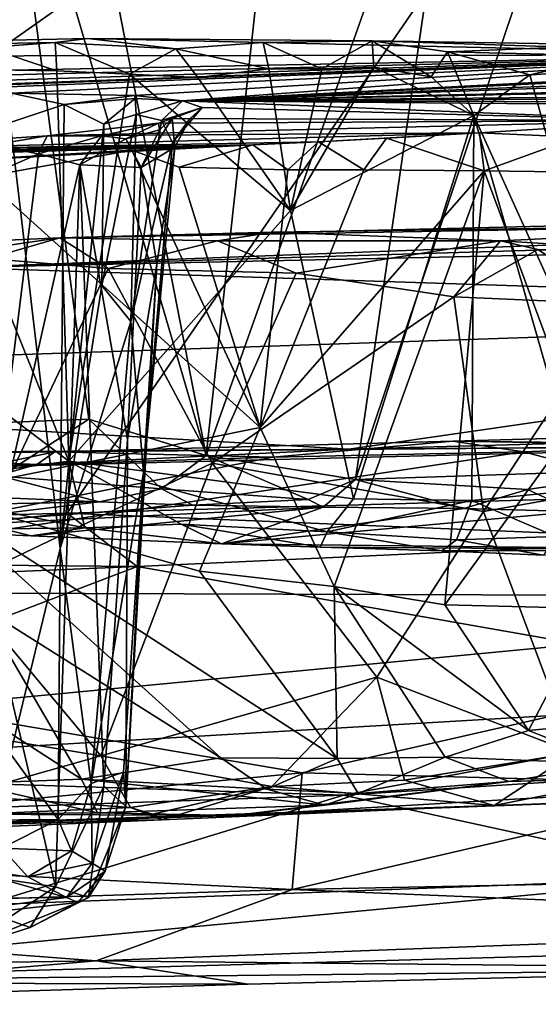
# Model space of a CAD drawing. Units: metres. Extents: x 20.21 to 28.46, y -1.87 to 2.06.
# Drawn here: x 26.55 to 26.84, y -1.68 to -1.12 of the extents above; entities that cross this region are included whole.
import ezdxf

# ---------------------------------------------------------------- set-up
doc = ezdxf.new("R2010")
doc.units = ezdxf.units.M

msp = doc.modelspace()

# ---------------------------------------------------------------- linework, layer by layer
at = {"layer": '1'}
for points in [[(26.9658, -0.83755, -1.54301), (25.42774, -1.41667, -1.54202), (25.79572, -0.54641, -1.5528)], [(26.56222, -0.89331, 4.73627), (26.65513, -1.36999, 4.64935), (26.7228, -0.75507, 4.54874)], [(26.7228, -0.75507, 4.54874), (26.65513, -1.36999, 4.64935), (26.80242, -0.9553, 4.45553)], [(25.42774, -1.41667, -1.54202), (26.9658, -0.83755, -1.54301), (25.87588, -1.42809, -1.5366)], [(26.14733, -1.41444, -1.53568), (25.87588, -1.42809, -1.5366), (26.9658, -0.83755, -1.54301)], [(26.9658, -0.83755, -1.54301), (26.5762, -1.40274, -1.53405), (26.14733, -1.41444, -1.53568)], [(26.5762, -1.40274, -1.53405), (26.9658, -0.83755, -1.54301), (26.85491, -1.39495, -1.5335)], [(26.56222, -0.89331, 4.73627), (26.53789, -0.97059, 4.75994), (26.65513, -1.36999, 4.64935)], [(26.65513, -1.36999, 4.64935), (26.74014, -1.38361, 4.548), (26.80242, -0.9553, 4.45553)], [(26.80242, -0.9553, 4.45553), (26.74014, -1.38361, 4.548), (26.86811, -1.00214, 4.3735)], [(26.53789, -0.97059, 4.75994), (26.43468, -1.35553, 4.87518), (26.5885, -1.34944, 4.72378)], [(26.53789, -0.97059, 4.75994), (26.5885, -1.34944, 4.72378), (26.65513, -1.36999, 4.64935)], [(26.86811, -1.00214, 4.3735), (26.74014, -1.38361, 4.548), (26.91673, -1.37779, 4.32565)], [(26.10943, -1.14364, 3.99236), (26.99339, -1.14241, 2.99433), (26.58794, -1.13314, 3.88123)], [(26.10943, -1.14364, 3.99236), (26.58794, -1.13314, 3.88123), (26.5694, -1.13555, 3.99658)], [(26.5694, -1.13555, 3.99658), (26.58794, -1.13314, 3.88123), (26.6379, -1.13901, 3.89785)], [(26.58794, -1.13314, 3.88123), (26.99339, -1.14241, 2.99433), (26.74958, -1.13455, 3.69516)], [(26.68766, -1.13547, 3.80447), (26.58794, -1.13314, 3.88123), (26.74958, -1.13455, 3.69516)], [(26.6379, -1.13901, 3.89785), (26.58794, -1.13314, 3.88123), (26.68766, -1.13547, 3.80447)], [(26.72095, -1.15037, 3.7893), (26.68766, -1.13547, 3.80447), (26.74958, -1.13455, 3.69516)], [(26.75044, -1.14939, 3.74008), (26.72095, -1.15037, 3.7893), (26.74958, -1.13455, 3.69516)], [(26.89115, -1.1368, 3.38254), (26.74958, -1.13455, 3.69516), (26.99339, -1.14241, 2.99433)], [(26.75044, -1.14939, 3.74008), (26.74958, -1.13455, 3.69516), (26.78308, -1.15505, 3.67894)], [(26.79238, -1.14082, 3.63709), (26.74958, -1.13455, 3.69516), (26.89115, -1.1368, 3.38254)], [(26.78308, -1.15505, 3.67894), (26.74958, -1.13455, 3.69516), (26.79238, -1.14082, 3.63709)], [(26.10943, -1.14364, 3.99236), (26.5694, -1.13555, 3.99658), (26.53052, -1.13824, 4.06358)], [(26.48718, -1.15015, 4.1318), (26.53052, -1.13824, 4.06358), (26.57025, -1.15155, 4.02301)], [(26.5694, -1.13555, 3.99658), (26.57025, -1.15155, 4.02301), (26.53052, -1.13824, 4.06358)], [(26.57025, -1.15155, 4.02301), (26.5694, -1.13555, 3.99658), (26.61162, -1.15341, 3.95971)], [(26.5694, -1.13555, 3.99658), (26.6379, -1.13901, 3.89785), (26.61162, -1.15341, 3.95971)], [(26.61162, -1.15341, 3.95971), (26.6379, -1.13901, 3.89785), (26.65038, -1.15542, 3.90513)], [(26.6379, -1.13901, 3.89785), (26.68766, -1.13547, 3.80447), (26.69085, -1.15045, 3.83934)], [(26.65038, -1.15542, 3.90513), (26.6379, -1.13901, 3.89785), (26.69085, -1.15045, 3.83934)], [(26.69085, -1.15045, 3.83934), (26.68766, -1.13547, 3.80447), (26.72095, -1.15037, 3.7893)], [(26.80728, -1.17694, 3.63556), (26.78308, -1.15505, 3.67894), (26.79238, -1.14082, 3.63709)], [(26.89115, -1.1368, 3.38254), (26.88622, -1.14307, 3.44265), (26.79238, -1.14082, 3.63709)], [(26.80728, -1.17694, 3.63556), (26.79238, -1.14082, 3.63709), (26.83921, -1.1538, 3.56345)], [(26.79238, -1.14082, 3.63709), (26.88622, -1.14307, 3.44265), (26.83921, -1.1538, 3.56345)], [(26.99339, -1.14241, 2.99433), (25.89082, -1.16384, 3.26863), (26.08659, -1.16543, 3.05804)], [(26.10943, -1.14364, 3.99236), (25.89082, -1.16384, 3.26863), (26.99339, -1.14241, 2.99433)], [(26.24994, -1.16607, 2.8178), (26.99339, -1.14241, 2.99433), (26.08659, -1.16543, 3.05804)], [(26.24994, -1.16607, 2.8178), (26.35462, -1.16577, 2.71999), (26.99339, -1.14241, 2.99433)], [(26.35462, -1.16577, 2.71999), (26.39365, -1.16505, 2.68906), (26.99339, -1.14241, 2.99433)], [(26.39365, -1.16505, 2.68906), (26.42085, -1.16564, 2.6523), (26.99339, -1.14241, 2.99433)], [(26.42085, -1.16564, 2.6523), (26.54458, -1.16417, 2.49338), (26.99339, -1.14241, 2.99433)], [(26.54458, -1.16417, 2.49338), (26.61443, -1.1656, 2.3523), (26.99339, -1.14241, 2.99433)], [(26.99339, -1.14241, 2.99433), (26.61443, -1.1656, 2.3523), (26.64178, -1.16853, 2.21495)], [(27.05666, -1.14697, 2.72446), (26.99339, -1.14241, 2.99433), (26.64178, -1.16853, 2.21495)], [(26.83921, -1.1538, 3.56345), (26.88622, -1.14307, 3.44265), (26.90464, -1.39178, 3.50133)], [(26.47371, -1.29533, 4.1803), (26.48718, -1.15015, 4.1318), (26.57707, -1.37325, 4.05152)], [(26.57707, -1.37325, 4.05152), (26.48718, -1.15015, 4.1318), (26.57025, -1.15155, 4.02301)], [(26.57025, -1.15155, 4.02301), (26.61162, -1.15341, 3.95971), (26.57707, -1.37325, 4.05152)], [(27.05666, -1.14697, 2.72446), (26.64178, -1.16853, 2.21495), (27.07395, -1.14776, 2.60873)], [(27.07395, -1.14776, 2.60873), (26.64178, -1.16853, 2.21495), (27.0808, -1.15103, 2.5198)], [(27.0808, -1.15103, 2.5198), (26.64178, -1.16853, 2.21495), (27.08188, -1.15329, 2.3906)], [(26.70309, -1.23082, 3.83515), (26.65038, -1.15542, 3.90513), (26.69085, -1.15045, 3.83934)], [(26.70309, -1.23082, 3.83515), (26.69085, -1.15045, 3.83934), (26.72095, -1.15037, 3.7893)], [(26.75044, -1.14939, 3.74008), (26.70309, -1.23082, 3.83515), (26.72095, -1.15037, 3.7893)], [(26.70309, -1.23082, 3.83515), (26.75044, -1.14939, 3.74008), (26.80728, -1.17694, 3.63556)], [(26.80728, -1.17694, 3.63556), (26.75044, -1.14939, 3.74008), (26.78308, -1.15505, 3.67894)], [(26.61162, -1.15341, 3.95971), (26.70309, -1.23082, 3.83515), (26.57707, -1.37325, 4.05152)], [(26.61162, -1.15341, 3.95971), (26.65038, -1.15542, 3.90513), (26.70309, -1.23082, 3.83515)], [(26.64178, -1.16853, 2.21495), (27.0666, -1.1592, 2.23696), (27.08188, -1.15329, 2.3906)], [(26.80728, -1.17694, 3.63556), (26.83921, -1.1538, 3.56345), (26.90464, -1.39178, 3.50133)], [(27.0666, -1.1592, 2.23696), (26.64178, -1.16853, 2.21495), (27.06343, -1.16038, 2.12622)], [(26.64178, -1.16853, 2.21495), (27.03439, -1.16494, 1.95037), (27.06343, -1.16038, 2.12622)], [(26.54376, -1.18095, 2.4534), (26.57445, -1.17072, 2.399), (26.54458, -1.16417, 2.49338)], [(26.57445, -1.17072, 2.399), (26.61443, -1.1656, 2.3523), (26.54458, -1.16417, 2.49338)], [(26.57445, -1.17072, 2.399), (26.61491, -1.16725, 2.31352), (26.61443, -1.1656, 2.3523)], [(26.57445, -1.17072, 2.399), (26.59705, -1.18186, 2.32458), (26.61491, -1.16725, 2.31352)], [(26.61491, -1.16725, 2.31352), (26.59705, -1.18186, 2.32458), (26.61536, -1.17637, 2.27533)], [(26.61491, -1.16725, 2.31352), (26.64178, -1.16853, 2.21495), (26.61443, -1.1656, 2.3523)], [(26.61536, -1.17637, 2.27533), (26.64178, -1.16853, 2.21495), (26.61491, -1.16725, 2.31352)], [(26.61536, -1.17637, 2.27533), (26.62984, -1.17976, 2.18316), (26.64178, -1.16853, 2.21495)], [(26.62984, -1.17976, 2.18316), (26.65297, -1.17243, 2.01233), (26.64178, -1.16853, 2.21495)], [(26.64178, -1.16853, 2.21495), (27.02089, -1.16697, 1.88605), (27.03439, -1.16494, 1.95037)], [(26.64178, -1.16853, 2.21495), (27.00781, -1.16942, 1.82004), (27.02089, -1.16697, 1.88605)], [(26.92173, -1.1797, 1.5362), (26.64178, -1.16853, 2.21495), (26.65297, -1.17243, 2.01233)], [(26.64178, -1.16853, 2.21495), (26.92173, -1.1797, 1.5362), (26.98736, -1.17146, 1.74605)], [(26.64178, -1.16853, 2.21495), (26.98736, -1.17146, 1.74605), (27.00781, -1.16942, 1.82004)], [(26.54376, -1.18095, 2.4534), (26.57221, -1.42296, 2.32558), (26.57445, -1.17072, 2.399)], [(26.57445, -1.17072, 2.399), (26.57221, -1.42296, 2.32558), (26.59705, -1.18186, 2.32458)], [(26.62984, -1.17976, 2.18316), (26.63608, -1.19232, 2.02879), (26.65297, -1.17243, 2.01233)], [(26.64596, -1.17873, 1.97988), (26.63591, -1.17865, 1.8804), (26.65297, -1.17243, 2.01233)], [(26.63591, -1.17865, 1.8804), (26.92173, -1.1797, 1.5362), (26.65297, -1.17243, 2.01233)], [(26.63608, -1.19232, 2.02879), (26.64596, -1.17873, 1.97988), (26.65297, -1.17243, 2.01233)], [(26.56489, -1.18846, 1.54544), (26.81048, -1.18681, 1.32754), (26.92173, -1.1797, 1.5362)], [(26.62804, -1.18135, 1.73439), (26.56489, -1.18846, 1.54544), (26.92173, -1.1797, 1.5362)], [(26.59705, -1.18186, 2.32458), (26.59579, -1.27354, 2.28502), (26.61536, -1.17637, 2.27533)], [(26.59579, -1.27354, 2.28502), (26.61233, -1.29386, 2.19193), (26.61536, -1.17637, 2.27533)], [(26.61536, -1.17637, 2.27533), (26.61233, -1.29386, 2.19193), (26.62984, -1.17976, 2.18316)], [(26.62984, -1.17976, 2.18316), (26.61233, -1.29386, 2.19193), (26.63608, -1.19232, 2.02879)], [(26.6182, -1.20654, 1.80601), (26.62872, -1.18516, 1.8246), (26.63591, -1.17865, 1.8804)], [(26.6182, -1.20654, 1.80601), (26.63591, -1.17865, 1.8804), (26.63741, -1.19496, 1.9459)], [(26.62872, -1.18516, 1.8246), (26.62804, -1.18135, 1.73439), (26.63591, -1.17865, 1.8804)], [(26.63591, -1.17865, 1.8804), (26.62804, -1.18135, 1.73439), (26.92173, -1.1797, 1.5362)], [(26.63741, -1.19496, 1.9459), (26.63591, -1.17865, 1.8804), (26.64596, -1.17873, 1.97988)], [(26.63608, -1.19232, 2.02879), (26.63741, -1.19496, 1.9459), (26.64596, -1.17873, 1.97988)], [(26.73886, -1.39473, 3.81682), (26.70309, -1.23082, 3.83515), (26.80728, -1.17694, 3.63556)], [(26.73886, -1.39473, 3.81682), (26.80728, -1.17694, 3.63556), (26.80624, -1.39569, 3.69744)], [(26.80624, -1.39569, 3.69744), (26.80728, -1.17694, 3.63556), (26.86839, -1.3895, 3.57772)], [(26.86839, -1.3895, 3.57772), (26.80728, -1.17694, 3.63556), (26.90464, -1.39178, 3.50133)], [(26.92173, -1.1797, 1.5362), (26.81048, -1.18681, 1.32754), (26.86609, -1.18922, 1.41326)], [(26.54376, -1.18095, 2.4534), (26.54394, -1.5396, 2.37819), (26.57221, -1.42296, 2.32558)], [(26.59563, -1.1884, 1.6943), (26.56489, -1.18846, 1.54544), (26.62804, -1.18135, 1.73439)], [(26.59705, -1.18186, 2.32458), (26.57221, -1.42296, 2.32558), (26.59579, -1.27354, 2.28502)], [(26.60952, -1.19023, 1.75433), (26.59563, -1.1884, 1.6943), (26.62804, -1.18135, 1.73439)], [(26.62872, -1.18516, 1.8246), (26.60952, -1.19023, 1.75433), (26.62804, -1.18135, 1.73439)], [(26.6182, -1.20654, 1.80601), (26.60952, -1.19023, 1.75433), (26.62872, -1.18516, 1.8246)], [(26.56489, -1.18846, 1.54544), (26.42967, -1.19722, 1.3854), (26.81048, -1.18681, 1.32754)], [(26.42967, -1.19722, 1.3854), (26.71909, -1.19188, 1.21525), (26.81048, -1.18681, 1.32754)], [(26.42967, -1.19722, 1.3854), (26.56489, -1.18846, 1.54544), (26.51166, -1.19743, 1.50374)], [(26.51166, -1.19743, 1.50374), (26.56489, -1.18846, 1.54544), (26.5332, -1.19371, 1.5432)], [(26.55981, -1.19875, 1.61206), (26.5332, -1.19371, 1.5432), (26.56489, -1.18846, 1.54544)], [(26.55981, -1.19875, 1.61206), (26.56489, -1.18846, 1.54544), (26.59563, -1.1884, 1.6943)], [(26.55981, -1.19875, 1.61206), (26.59563, -1.1884, 1.6943), (26.5834, -1.20498, 1.67767)], [(26.5834, -1.20498, 1.67767), (26.59563, -1.1884, 1.6943), (26.60952, -1.19023, 1.75433)], [(26.6182, -1.20654, 1.80601), (26.5834, -1.20498, 1.67767), (26.60952, -1.19023, 1.75433)], [(26.81048, -1.18681, 1.32754), (26.71909, -1.19188, 1.21525), (26.75773, -1.18989, 1.25544)], [(26.71909, -1.19188, 1.21525), (26.74487, -1.20782, 1.21327), (26.75773, -1.18989, 1.25544)], [(26.75773, -1.18989, 1.25544), (26.74487, -1.20782, 1.21327), (26.81313, -1.20827, 1.30658)], [(26.75773, -1.18989, 1.25544), (26.81313, -1.20827, 1.30658), (26.81048, -1.18681, 1.32754)], [(26.86609, -1.18922, 1.41326), (26.81048, -1.18681, 1.32754), (26.81313, -1.20827, 1.30658)], [(26.89854, -1.20946, 1.45369), (26.86609, -1.18922, 1.41326), (26.81313, -1.20827, 1.30658)], [(26.68172, -1.19354, 1.16016), (26.04149, -1.21308, 1.15315), (26.47393, -1.20495, 0.96471)], [(26.22404, -1.20539, 1.20572), (26.04149, -1.21308, 1.15315), (26.68172, -1.19354, 1.16016)], [(26.3432, -1.20059, 1.28782), (26.22404, -1.20539, 1.20572), (26.68172, -1.19354, 1.16016)], [(26.3432, -1.20059, 1.28782), (26.68172, -1.19354, 1.16016), (26.42967, -1.19722, 1.3854)], [(26.42967, -1.19722, 1.3854), (26.68172, -1.19354, 1.16016), (26.71909, -1.19188, 1.21525)], [(26.68172, -1.19354, 1.16016), (26.47393, -1.20495, 0.96471), (26.61302, -1.19656, 1.07944)], [(26.47393, -1.20495, 0.96471), (26.52803, -1.21194, 0.98797), (26.61302, -1.19656, 1.07944)], [(26.61302, -1.19656, 1.07944), (26.52803, -1.21194, 0.98797), (26.68585, -1.35406, 1.09608)], [(26.52833, -1.21261, 1.55193), (26.5332, -1.19371, 1.5432), (26.55981, -1.19875, 1.61206)], [(26.61233, -1.29386, 2.19193), (26.6195, -1.37983, 2.09229), (26.63608, -1.19232, 2.02879)], [(26.61302, -1.19656, 1.07944), (26.63983, -1.20621, 1.0895), (26.68172, -1.19354, 1.16016)], [(26.63983, -1.20621, 1.0895), (26.61302, -1.19656, 1.07944), (26.68585, -1.35406, 1.09608)], [(26.63741, -1.19496, 1.9459), (26.6272, -1.26134, 1.89804), (26.6182, -1.20654, 1.80601)], [(26.6195, -1.37983, 2.09229), (26.63741, -1.19496, 1.9459), (26.63608, -1.19232, 2.02879)], [(26.6195, -1.37983, 2.09229), (26.6272, -1.26134, 1.89804), (26.63741, -1.19496, 1.9459)], [(26.68172, -1.19354, 1.16016), (26.63983, -1.20621, 1.0895), (26.70169, -1.20787, 1.15993)], [(26.68172, -1.19354, 1.16016), (26.70169, -1.20787, 1.15993), (26.71909, -1.19188, 1.21525)], [(26.71909, -1.19188, 1.21525), (26.70169, -1.20787, 1.15993), (26.74487, -1.20782, 1.21327)], [(26.52941, -1.44374, 1.58551), (26.52833, -1.21261, 1.55193), (26.55981, -1.19875, 1.61206)], [(26.52941, -1.44374, 1.58551), (26.55981, -1.19875, 1.61206), (26.5834, -1.20498, 1.67767)], [(26.5695, -1.61513, 1.73764), (26.52941, -1.44374, 1.58551), (26.5834, -1.20498, 1.67767)], [(26.5695, -1.61513, 1.73764), (26.5834, -1.20498, 1.67767), (26.59707, -1.55781, 1.83105)], [(26.59707, -1.55781, 1.83105), (26.5834, -1.20498, 1.67767), (26.61047, -1.36096, 1.8394)], [(26.61047, -1.36096, 1.8394), (26.5834, -1.20498, 1.67767), (26.6182, -1.20654, 1.80601)], [(26.6272, -1.26134, 1.89804), (26.61047, -1.36096, 1.8394), (26.6182, -1.20654, 1.80601)], [(26.63983, -1.20621, 1.0895), (26.68585, -1.35406, 1.09608), (26.70169, -1.20787, 1.15993)], [(26.74487, -1.20782, 1.21327), (26.68585, -1.35406, 1.09608), (26.81313, -1.20827, 1.30658)], [(26.74487, -1.20782, 1.21327), (26.70169, -1.20787, 1.15993), (26.68585, -1.35406, 1.09608)], [(26.52803, -1.21194, 0.98797), (26.49727, -1.39207, 0.93009), (26.68585, -1.35406, 1.09608)], [(26.68585, -1.35406, 1.09608), (26.72794, -1.44446, 1.12711), (26.81313, -1.20827, 1.30658)], [(26.72794, -1.44446, 1.12711), (26.79083, -1.45495, 1.20379), (26.81313, -1.20827, 1.30658)], [(26.81313, -1.20827, 1.30658), (26.79083, -1.45495, 1.20379), (26.8662, -1.35095, 1.34351)], [(26.89854, -1.20946, 1.45369), (26.81313, -1.20827, 1.30658), (26.8662, -1.35095, 1.34351)], [(27.63356, -1.22087, 0.40492), (26.57198, -1.2464, 0.41968), (26.51358, -1.26327, 0.23475)], [(27.63356, -1.22087, 0.40492), (26.51358, -1.26327, 0.23475), (27.66547, -1.22885, 0.28216)], [(27.016, -1.23867, 0.54183), (26.57198, -1.2464, 0.41968), (27.63356, -1.22087, 0.40492)], [(27.66547, -1.22885, 0.28216), (26.51358, -1.26327, 0.23475), (27.69748, -1.23788, 0.20831)], [(26.57707, -1.37325, 4.05152), (26.70309, -1.23082, 3.83515), (26.73886, -1.39473, 3.81682)], [(27.69748, -1.23788, 0.20831), (26.51358, -1.26327, 0.23475), (27.27729, -1.28819, 0.03635)], [(27.016, -1.23867, 0.54183), (26.69309, -1.24327, 0.48397), (26.57198, -1.2464, 0.41968)], [(26.82258, -1.24803, 0.58426), (26.69309, -1.24327, 0.48397), (27.016, -1.23867, 0.54183)], [(26.82258, -1.24803, 0.58426), (27.016, -1.23867, 0.54183), (26.92553, -1.25452, 0.66276)], [(26.50519, -1.2561, 0.40909), (26.46566, -1.25119, 0.37206), (26.57198, -1.2464, 0.41968)], [(26.46566, -1.25119, 0.37206), (26.51358, -1.26327, 0.23475), (26.57198, -1.2464, 0.41968)], [(26.59942, -1.26389, 0.45978), (26.50519, -1.2561, 0.40909), (26.57198, -1.2464, 0.41968)], [(26.66167, -1.24819, 0.48332), (26.57198, -1.2464, 0.41968), (26.69309, -1.24327, 0.48397)], [(26.59942, -1.26389, 0.45978), (26.57198, -1.2464, 0.41968), (26.66167, -1.24819, 0.48332)], [(26.66167, -1.24819, 0.48332), (26.69309, -1.24327, 0.48397), (26.82258, -1.24803, 0.58426)], [(26.59942, -1.26389, 0.45978), (26.66167, -1.24819, 0.48332), (26.70637, -1.26657, 0.51939)], [(26.70637, -1.26657, 0.51939), (26.66167, -1.24819, 0.48332), (26.82258, -1.24803, 0.58426)], [(26.70637, -1.26657, 0.51939), (26.82258, -1.24803, 0.58426), (26.79589, -1.27991, 0.58324)], [(26.79589, -1.27991, 0.58324), (26.82258, -1.24803, 0.58426), (26.84378, -1.25299, 0.6065)], [(26.84378, -1.25299, 0.6065), (26.82258, -1.24803, 0.58426), (26.92553, -1.25452, 0.66276)], [(26.51412, -1.44334, 0.44138), (26.50519, -1.2561, 0.40909), (26.59942, -1.26389, 0.45978)], [(26.79589, -1.27991, 0.58324), (26.84378, -1.25299, 0.6065), (26.89074, -1.28408, 0.6515)], [(26.89074, -1.28408, 0.6515), (26.84378, -1.25299, 0.6065), (26.92553, -1.25452, 0.66276)], [(26.51358, -1.26327, 0.23475), (26.08308, -1.32835, 0.00717), (27.27729, -1.28819, 0.03635)], [(26.51412, -1.44334, 0.44138), (26.59942, -1.26389, 0.45978), (26.65869, -1.37436, 0.50746)], [(26.65869, -1.37436, 0.50746), (26.59942, -1.26389, 0.45978), (26.70637, -1.26657, 0.51939)], [(26.60951, -1.56943, 1.9845), (26.61047, -1.36096, 1.8394), (26.6272, -1.26134, 1.89804)], [(26.6195, -1.37983, 2.09229), (26.60951, -1.56943, 1.9845), (26.6272, -1.26134, 1.89804)], [(26.65869, -1.37436, 0.50746), (26.70637, -1.26657, 0.51939), (26.79589, -1.27991, 0.58324)], [(26.59579, -1.27354, 2.28502), (26.57221, -1.42296, 2.32558), (26.61233, -1.29386, 2.19193)], [(26.81282, -1.4018, 0.61134), (26.65869, -1.37436, 0.50746), (26.79589, -1.27991, 0.58324)], [(26.81282, -1.4018, 0.61134), (26.79589, -1.27991, 0.58324), (26.89074, -1.28408, 0.6515)], [(26.81282, -1.4018, 0.61134), (26.89074, -1.28408, 0.6515), (26.90389, -1.38572, 0.67753)], [(26.08308, -1.32835, 0.00717), (26.73636, -1.3664, -0.11959), (27.27729, -1.28819, 0.03635)], [(27.27729, -1.28819, 0.03635), (26.73636, -1.3664, -0.11959), (27.35398, -1.34964, -0.11362)], [(26.4695, -1.38771, 4.21081), (26.47371, -1.29533, 4.1803), (26.57707, -1.37325, 4.05152)], [(26.57221, -1.42296, 2.32558), (26.58989, -1.55644, 2.21883), (26.61233, -1.29386, 2.19193)], [(26.58989, -1.55644, 2.21883), (26.6195, -1.37983, 2.09229), (26.61233, -1.29386, 2.19193)], [(26.08308, -1.32835, 0.00717), (26.4973, -1.36822, -0.11062), (26.73636, -1.3664, -0.11959)], [(26.43468, -1.35553, 4.87518), (26.53869, -1.38181, 4.76595), (26.5885, -1.34944, 4.72378)], [(26.53869, -1.38181, 4.76595), (26.62984, -1.38908, 4.66727), (26.5885, -1.34944, 4.72378)], [(26.5885, -1.34944, 4.72378), (26.62984, -1.38908, 4.66727), (26.65513, -1.36999, 4.64935)], [(27.35398, -1.34964, -0.11362), (26.73636, -1.3664, -0.11959), (27.01294, -1.36439, -0.15024)], [(26.8662, -1.35095, 1.34351), (26.79083, -1.45495, 1.20379), (26.87472, -1.45696, 1.32774)], [(26.68585, -1.35406, 1.09608), (26.49727, -1.39207, 0.93009), (26.65143, -1.43584, 1.05072)], [(26.68585, -1.35406, 1.09608), (26.65143, -1.43584, 1.05072), (26.72794, -1.44446, 1.12711)], [(26.98542, -1.35655, -0.43588), (26.79542, -1.36189, -0.43775), (26.93101, -1.36412, -0.4539)], [(26.79542, -1.36189, -0.43775), (26.98542, -1.35655, -0.43588), (27.01294, -1.36439, -0.15024)], [(27.01294, -1.36439, -0.15024), (26.52858, -1.37654, -0.1686), (26.56918, -1.36799, -0.43802)], [(27.01294, -1.36439, -0.15024), (26.73636, -1.3664, -0.11959), (26.52858, -1.37654, -0.1686)], [(26.56918, -1.36799, -0.43802), (26.69308, -1.37107, -0.45479), (26.79542, -1.36189, -0.43775)], [(26.56918, -1.36799, -0.43802), (26.79542, -1.36189, -0.43775), (27.01294, -1.36439, -0.15024)], [(26.59707, -1.55781, 1.83105), (26.61047, -1.36096, 1.8394), (26.60951, -1.56943, 1.9845)], [(26.79542, -1.36189, -0.43775), (26.69308, -1.37107, -0.45479), (26.83562, -1.36791, -0.45443)], [(26.79542, -1.36189, -0.43775), (26.83562, -1.36791, -0.45443), (26.93101, -1.36412, -0.4539)], [(27.14939, -1.45037, -0.51198), (26.93101, -1.36412, -0.4539), (26.83562, -1.36791, -0.45443)], [(26.69308, -1.37107, -0.45479), (26.30483, -1.44748, -0.49752), (26.83562, -1.36791, -0.45443)], [(26.83562, -1.36791, -0.45443), (26.30483, -1.44748, -0.49752), (27.14939, -1.45037, -0.51198)], [(26.34108, -1.38069, -0.45686), (26.55903, -1.37521, -0.45559), (26.44292, -1.36989, -0.43739)], [(26.56918, -1.36799, -0.43802), (26.44292, -1.36989, -0.43739), (26.55903, -1.37521, -0.45559)], [(26.52858, -1.37654, -0.1686), (26.44292, -1.36989, -0.43739), (26.56918, -1.36799, -0.43802)], [(26.4973, -1.36822, -0.11062), (26.52858, -1.37654, -0.1686), (26.73636, -1.3664, -0.11959)], [(26.56918, -1.36799, -0.43802), (26.55903, -1.37521, -0.45559), (26.69308, -1.37107, -0.45479)], [(26.62984, -1.38908, 4.66727), (26.71315, -1.39496, 4.56274), (26.65513, -1.36999, 4.64935)], [(26.65513, -1.36999, 4.64935), (26.71315, -1.39496, 4.56274), (26.74014, -1.38361, 4.548)], [(26.30483, -1.44748, -0.49752), (26.69308, -1.37107, -0.45479), (26.55903, -1.37521, -0.45559)], [(26.34108, -1.38069, -0.45686), (26.30483, -1.44748, -0.49752), (26.55903, -1.37521, -0.45559)], [(26.4695, -1.38771, 4.21081), (26.57707, -1.37325, 4.05152), (26.58629, -1.41106, 4.07155)], [(26.59524, -1.54073, 0.48894), (26.51412, -1.44334, 0.44138), (26.65869, -1.37436, 0.50746)], [(26.58629, -1.41106, 4.07155), (26.57707, -1.37325, 4.05152), (26.64103, -1.40907, 3.98616)], [(26.64103, -1.40907, 3.98616), (26.57707, -1.37325, 4.05152), (26.72399, -1.41338, 3.86389)], [(26.72399, -1.41338, 3.86389), (26.57707, -1.37325, 4.05152), (26.73886, -1.39473, 3.81682)], [(26.59524, -1.54073, 0.48894), (26.65869, -1.37436, 0.50746), (26.75215, -1.49591, 0.57217)], [(26.75215, -1.49591, 0.57217), (26.65869, -1.37436, 0.50746), (26.81282, -1.4018, 0.61134)], [(26.58989, -1.55644, 2.21883), (26.60829, -1.54986, 2.10062), (26.6195, -1.37983, 2.09229)], [(26.60829, -1.54986, 2.10062), (26.60951, -1.56943, 1.9845), (26.6195, -1.37983, 2.09229)], [(26.74014, -1.38361, 4.548), (26.83792, -1.38938, 4.42113), (26.91673, -1.37779, 4.32565)], [(26.83792, -1.38938, 4.42113), (26.86487, -1.40183, 4.36189), (26.91673, -1.37779, 4.32565)], [(26.52232, -1.39342, 4.7569), (26.59437, -1.39635, 4.68105), (26.53869, -1.38181, 4.76595)], [(26.53869, -1.38181, 4.76595), (26.59437, -1.39635, 4.68105), (26.62984, -1.38908, 4.66727)], [(26.71315, -1.39496, 4.56274), (26.72161, -1.3994, 4.52615), (26.74014, -1.38361, 4.548)], [(26.74014, -1.38361, 4.548), (26.72161, -1.3994, 4.52615), (26.80164, -1.40019, 4.43443)], [(26.74014, -1.38361, 4.548), (26.80164, -1.40019, 4.43443), (26.83792, -1.38938, 4.42113)], [(26.86422, -1.53904, 0.66457), (26.81282, -1.4018, 0.61134), (26.90389, -1.38572, 0.67753)], [(26.53963, -1.41166, 4.1435), (26.4695, -1.38771, 4.21081), (26.58629, -1.41106, 4.07155)], [(26.49727, -1.39207, 0.93009), (26.52707, -1.45606, 0.94471), (26.66347, -1.54171, 1.03108)], [(26.49727, -1.39207, 0.93009), (26.66347, -1.54171, 1.03108), (26.72974, -1.5421, 1.08903)], [(26.65143, -1.43584, 1.05072), (26.49727, -1.39207, 0.93009), (26.72974, -1.5421, 1.08903)], [(26.59437, -1.39635, 4.68105), (26.64768, -1.39825, 4.61619), (26.62984, -1.38908, 4.66727)], [(26.62984, -1.38908, 4.66727), (26.64768, -1.39825, 4.61619), (26.71315, -1.39496, 4.56274)], [(26.80164, -1.40019, 4.43443), (26.86487, -1.40183, 4.36189), (26.83792, -1.38938, 4.42113)], [(26.85384, -1.41609, 3.63856), (26.80624, -1.39569, 3.69744), (26.86839, -1.3895, 3.57772)], [(26.36091, -1.40115, 4.6386), (26.59437, -1.39635, 4.68105), (26.52232, -1.39342, 4.7569)], [(26.36091, -1.40115, 4.6386), (26.46573, -1.41192, 4.25928), (26.59437, -1.39635, 4.68105)], [(26.59437, -1.39635, 4.68105), (26.46573, -1.41192, 4.25928), (26.64768, -1.39825, 4.61619)], [(26.94559, -1.4179, -1.51846), (26.5762, -1.40274, -1.53405), (26.85491, -1.39495, -1.5335)], [(26.64768, -1.39825, 4.61619), (26.72161, -1.3994, 4.52615), (26.71315, -1.39496, 4.56274)], [(26.72399, -1.41338, 3.86389), (26.73886, -1.39473, 3.81682), (26.80624, -1.39569, 3.69744)], [(26.72399, -1.41338, 3.86389), (26.80624, -1.39569, 3.69744), (26.79747, -1.41794, 3.75278)], [(26.79747, -1.41794, 3.75278), (26.80624, -1.39569, 3.69744), (26.85384, -1.41609, 3.63856)], [(26.32731, -1.43038, -1.52635), (26.14733, -1.41444, -1.53568), (26.5762, -1.40274, -1.53405)], [(26.61593, -1.43318, -1.51686), (26.32731, -1.43038, -1.52635), (26.5762, -1.40274, -1.53405)], [(26.64768, -1.39825, 4.61619), (26.46573, -1.41192, 4.25928), (26.72161, -1.3994, 4.52615)], [(26.46573, -1.41192, 4.25928), (26.55569, -1.41576, 4.16242), (26.72161, -1.3994, 4.52615)], [(26.72161, -1.3994, 4.52615), (26.55569, -1.41576, 4.16242), (26.66384, -1.42019, 3.99566)], [(26.61593, -1.43318, -1.51686), (26.5762, -1.40274, -1.53405), (26.94559, -1.4179, -1.51846)], [(26.72161, -1.3994, 4.52615), (26.66384, -1.42019, 3.99566), (26.80164, -1.40019, 4.43443)], [(26.80164, -1.40019, 4.43443), (26.66384, -1.42019, 3.99566), (26.86487, -1.40183, 4.36189)], [(26.66384, -1.42019, 3.99566), (27.0069, -1.42404, 3.77483), (26.86487, -1.40183, 4.36189)], [(26.86422, -1.53904, 0.66457), (26.75215, -1.49591, 0.57217), (26.81282, -1.4018, 0.61134)], [(26.58629, -1.41106, 4.07155), (26.64103, -1.40907, 3.98616), (26.66384, -1.42019, 3.99566)], [(26.66384, -1.42019, 3.99566), (26.64103, -1.40907, 3.98616), (26.7199, -1.42216, 3.9145)], [(26.64103, -1.40907, 3.98616), (26.72399, -1.41338, 3.86389), (26.7199, -1.42216, 3.9145)], [(26.46573, -1.41192, 4.25928), (26.53963, -1.41166, 4.1435), (26.55569, -1.41576, 4.16242)], [(26.55569, -1.41576, 4.16242), (26.53963, -1.41166, 4.1435), (26.58629, -1.41106, 4.07155)], [(26.55569, -1.41576, 4.16242), (26.58629, -1.41106, 4.07155), (26.66384, -1.42019, 3.99566)], [(26.7199, -1.42216, 3.9145), (26.72399, -1.41338, 3.86389), (26.78912, -1.42424, 3.81503)], [(26.78912, -1.42424, 3.81503), (26.72399, -1.41338, 3.86389), (26.79747, -1.41794, 3.75278)], [(27.0365, -1.50687, -1.41858), (26.61593, -1.43318, -1.51686), (26.94559, -1.4179, -1.51846)], [(26.66384, -1.42019, 3.99566), (26.7199, -1.42216, 3.9145), (27.0069, -1.42404, 3.77483)], [(26.78912, -1.42424, 3.81503), (26.79747, -1.41794, 3.75278), (26.84702, -1.42671, 3.71714)], [(26.79747, -1.41794, 3.75278), (26.85384, -1.41609, 3.63856), (26.84702, -1.42671, 3.71714)], [(26.54394, -1.5396, 2.37819), (26.57114, -1.5769, 2.27852), (26.57221, -1.42296, 2.32558)], [(26.57221, -1.42296, 2.32558), (26.57114, -1.5769, 2.27852), (26.58989, -1.55644, 2.21883)], [(27.0069, -1.42404, 3.77483), (26.7199, -1.42216, 3.9145), (26.78912, -1.42424, 3.81503)], [(26.78912, -1.42424, 3.81503), (26.84702, -1.42671, 3.71714), (27.0069, -1.42404, 3.77483)], [(26.32731, -1.43038, -1.52635), (26.61593, -1.43318, -1.51686), (25.98781, -1.45918, -1.51364)], [(25.98781, -1.45918, -1.51364), (26.61593, -1.43318, -1.51686), (26.31115, -1.54944, -1.39126)], [(26.31115, -1.54944, -1.39126), (26.61593, -1.43318, -1.51686), (27.0365, -1.50687, -1.41858)], [(26.65143, -1.43584, 1.05072), (26.72974, -1.5421, 1.08903), (26.72794, -1.44446, 1.12711)], [(26.30483, -1.44748, -0.49752), (26.4897, -1.51324, -0.55709), (27.14939, -1.45037, -0.51198)], [(26.44414, -1.51584, 0.4193), (26.51412, -1.44334, 0.44138), (26.59524, -1.54073, 0.48894)], [(26.53598, -1.61013, 1.63183), (26.52941, -1.44374, 1.58551), (26.5695, -1.61513, 1.73764)], [(26.72974, -1.5421, 1.08903), (26.79113, -1.54139, 1.15591), (26.72794, -1.44446, 1.12711)], [(26.72794, -1.44446, 1.12711), (26.79113, -1.54139, 1.15591), (26.83832, -1.52633, 1.22687)], [(26.79083, -1.45495, 1.20379), (26.72794, -1.44446, 1.12711), (26.83832, -1.52633, 1.22687)], [(26.4286, -1.45362, 0.88001), (26.52002, -1.55639, 0.91024), (26.58432, -1.55392, 0.95886)], [(26.4286, -1.45362, 0.88001), (26.58432, -1.55392, 0.95886), (26.52707, -1.45606, 0.94471)], [(26.4897, -1.51324, -0.55709), (26.70981, -1.55028, -0.60264), (27.14939, -1.45037, -0.51198)], [(26.70981, -1.55028, -0.60264), (26.96199, -1.55692, -0.61841), (27.14939, -1.45037, -0.51198)], [(26.52707, -1.45606, 0.94471), (26.58432, -1.55392, 0.95886), (26.66347, -1.54171, 1.03108)], [(26.87472, -1.45696, 1.32774), (26.79083, -1.45495, 1.20379), (26.83832, -1.52633, 1.22687)], [(26.87472, -1.45696, 1.32774), (26.83832, -1.52633, 1.22687), (26.92703, -1.5178, 1.36824)], [(26.69259, -1.55805, 0.55019), (26.59524, -1.54073, 0.48894), (26.75215, -1.49591, 0.57217)], [(26.69259, -1.55805, 0.55019), (26.75215, -1.49591, 0.57217), (26.76791, -1.55454, 0.5954)], [(26.76791, -1.55454, 0.5954), (26.75215, -1.49591, 0.57217), (26.86422, -1.53904, 0.66457)], [(26.73322, -1.56304, -1.35275), (26.31115, -1.54944, -1.39126), (27.0365, -1.50687, -1.41858)], [(27.22484, -1.53202, -1.37826), (26.73322, -1.56304, -1.35275), (27.0365, -1.50687, -1.41858)], [(26.4897, -1.51324, -0.55709), (26.25189, -1.59426, -0.64855), (26.70981, -1.55028, -0.60264)], [(26.51603, -1.56293, 0.45952), (26.44414, -1.51584, 0.4193), (26.59524, -1.54073, 0.48894)], [(26.83832, -1.52633, 1.22687), (26.88673, -1.54519, 1.26397), (26.92703, -1.5178, 1.36824)], [(26.83832, -1.52633, 1.22687), (26.79113, -1.54139, 1.15591), (26.88673, -1.54519, 1.26397)], [(26.94645, -1.60949, -1.24766), (26.73322, -1.56304, -1.35275), (27.22484, -1.53202, -1.37826)], [(26.51603, -1.56293, 0.45952), (26.59524, -1.54073, 0.48894), (26.61209, -1.56999, 0.51433)], [(26.54394, -1.5396, 2.37819), (26.52651, -1.57722, 2.3972), (26.57114, -1.5769, 2.27852)], [(26.66347, -1.54171, 1.03108), (26.58432, -1.55392, 0.95886), (26.68961, -1.5596, 1.03907)], [(26.61209, -1.56999, 0.51433), (26.59524, -1.54073, 0.48894), (26.69259, -1.55805, 0.55019)], [(26.66347, -1.54171, 1.03108), (26.68961, -1.5596, 1.03907), (26.72974, -1.5421, 1.08903)], [(26.72974, -1.5421, 1.08903), (26.68961, -1.5596, 1.03907), (26.74167, -1.56214, 1.07815)], [(26.72974, -1.5421, 1.08903), (26.74167, -1.56214, 1.07815), (26.79113, -1.54139, 1.15591)], [(26.79113, -1.54139, 1.15591), (26.74167, -1.56214, 1.07815), (26.82721, -1.55522, 1.17074)], [(26.81887, -1.56891, 0.65254), (26.76791, -1.55454, 0.5954), (26.86422, -1.53904, 0.66457)], [(26.79113, -1.54139, 1.15591), (26.82721, -1.55522, 1.17074), (26.88673, -1.54519, 1.26397)], [(26.81887, -1.56891, 0.65254), (26.86422, -1.53904, 0.66457), (26.96248, -1.54026, 0.75056)], [(26.94739, -1.56435, 0.78007), (26.81887, -1.56891, 0.65254), (26.96248, -1.54026, 0.75056)], [(26.67122, -1.57455, 0.95245), (26.94739, -1.56435, 0.78007), (27.14567, -1.5469, 0.98408)], [(26.82721, -1.55522, 1.17074), (26.67122, -1.57455, 0.95245), (27.14567, -1.5469, 0.98408)], [(26.88673, -1.54519, 1.26397), (26.82721, -1.55522, 1.17074), (27.14567, -1.5469, 0.98408)], [(26.73322, -1.56304, -1.35275), (25.72827, -1.59807, -1.3456), (26.31115, -1.54944, -1.39126)], [(26.25189, -1.59426, -0.64855), (26.70408, -1.61652, -0.70385), (26.70981, -1.55028, -0.60264)], [(26.52002, -1.55639, 0.91024), (26.59337, -1.57301, 0.9416), (26.58432, -1.55392, 0.95886)], [(26.58432, -1.55392, 0.95886), (26.59337, -1.57301, 0.9416), (26.72272, -1.56877, 1.0444)], [(26.58432, -1.55392, 0.95886), (26.72272, -1.56877, 1.0444), (26.68961, -1.5596, 1.03907)], [(26.58989, -1.55644, 2.21883), (26.59037, -1.60155, 2.1329), (26.60829, -1.54986, 2.10062)], [(26.59037, -1.60155, 2.1329), (26.59776, -1.6061, 2.04237), (26.60829, -1.54986, 2.10062)], [(26.60829, -1.54986, 2.10062), (26.59776, -1.6061, 2.04237), (26.60951, -1.56943, 1.9845)], [(26.81887, -1.56891, 0.65254), (26.69259, -1.55805, 0.55019), (26.76791, -1.55454, 0.5954)], [(26.70408, -1.61652, -0.70385), (26.96199, -1.55692, -0.61841), (26.70981, -1.55028, -0.60264)], [(26.52002, -1.55639, 0.91024), (26.51684, -1.57371, 0.88843), (26.59337, -1.57301, 0.9416)], [(26.58837, -1.62119, 1.86863), (26.5695, -1.61513, 1.73764), (26.59707, -1.55781, 1.83105)], [(26.57114, -1.5769, 2.27852), (26.57856, -1.59469, 2.21222), (26.58989, -1.55644, 2.21883)], [(26.58989, -1.55644, 2.21883), (26.57856, -1.59469, 2.21222), (26.59037, -1.60155, 2.1329)], [(26.58837, -1.62119, 1.86863), (26.59707, -1.55781, 1.83105), (26.60951, -1.56943, 1.9845)], [(26.62476, -1.57381, 0.52971), (26.61209, -1.56999, 0.51433), (26.69259, -1.55805, 0.55019)], [(26.62996, -1.57693, 0.55059), (26.62476, -1.57381, 0.52971), (26.69259, -1.55805, 0.55019)], [(26.62996, -1.57693, 0.55059), (26.69259, -1.55805, 0.55019), (26.81887, -1.56891, 0.65254)], [(26.72272, -1.56877, 1.0444), (26.67122, -1.57455, 0.95245), (26.82721, -1.55522, 1.17074)], [(26.68961, -1.5596, 1.03907), (26.72272, -1.56877, 1.0444), (26.74167, -1.56214, 1.07815)], [(26.96199, -1.55692, -0.61841), (26.70408, -1.61652, -0.70385), (27.18749, -1.60694, -0.70825)], [(26.74167, -1.56214, 1.07815), (26.72272, -1.56877, 1.0444), (26.82721, -1.55522, 1.17074)], [(26.52924, -1.62526, -1.23819), (25.72827, -1.59807, -1.3456), (26.73322, -1.56304, -1.35275)], [(26.61209, -1.56999, 0.51433), (26.44418, -1.57741, 0.45273), (26.51603, -1.56293, 0.45952)], [(26.52924, -1.62526, -1.23819), (26.73322, -1.56304, -1.35275), (26.94645, -1.60949, -1.24766)], [(26.67122, -1.57455, 0.95245), (26.81887, -1.56891, 0.65254), (26.94739, -1.56435, 0.78007)], [(26.81887, -1.56891, 0.65254), (26.37169, -1.58377, 0.79442), (26.62996, -1.57693, 0.55059)], [(26.67122, -1.57455, 0.95245), (26.37169, -1.58377, 0.79442), (26.81887, -1.56891, 0.65254)], [(26.44418, -1.57741, 0.45273), (26.61209, -1.56999, 0.51433), (26.62996, -1.57693, 0.55059)], [(26.59776, -1.6061, 2.04237), (26.58837, -1.62119, 1.86863), (26.60951, -1.56943, 1.9845)], [(26.59337, -1.57301, 0.9416), (26.67122, -1.57455, 0.95245), (26.72272, -1.56877, 1.0444)], [(26.62996, -1.57693, 0.55059), (26.61209, -1.56999, 0.51433), (26.62476, -1.57381, 0.52971)], [(26.23328, -1.5873, 0.75175), (26.18287, -1.59587, 0.56695), (26.62996, -1.57693, 0.55059)], [(26.62996, -1.57693, 0.55059), (26.18287, -1.59587, 0.56695), (26.44418, -1.57741, 0.45273)], [(26.23328, -1.5873, 0.75175), (26.62996, -1.57693, 0.55059), (26.37169, -1.58377, 0.79442)], [(26.37169, -1.58377, 0.79442), (26.67122, -1.57455, 0.95245), (26.51684, -1.57371, 0.88843)], [(26.51684, -1.57371, 0.88843), (26.67122, -1.57455, 0.95245), (26.59337, -1.57301, 0.9416)], [(26.52651, -1.57722, 2.3972), (26.53913, -1.59309, 2.33719), (26.57114, -1.5769, 2.27852)], [(26.57114, -1.5769, 2.27852), (26.53913, -1.59309, 2.33719), (26.57856, -1.59469, 2.21222)], [(26.51562, -1.60417, 2.3174), (26.55379, -1.60942, 2.21387), (26.53913, -1.59309, 2.33719)], [(26.53913, -1.59309, 2.33719), (26.55379, -1.60942, 2.21387), (26.57856, -1.59469, 2.21222)], [(26.25189, -1.59426, -0.64855), (26.24979, -1.63097, -0.71161), (26.70408, -1.61652, -0.70385)], [(26.57856, -1.59469, 2.21222), (26.55379, -1.60942, 2.21387), (26.59037, -1.60155, 2.1329)], [(26.51562, -1.60417, 2.3174), (26.24114, -1.62426, 2.07149), (26.57578, -1.62106, 2.02823)], [(26.51562, -1.60417, 2.3174), (26.57578, -1.62106, 2.02823), (26.55379, -1.60942, 2.21387)], [(26.55379, -1.60942, 2.21387), (26.57578, -1.62106, 2.02823), (26.59037, -1.60155, 2.1329)], [(26.59037, -1.60155, 2.1329), (26.57578, -1.62106, 2.02823), (26.59776, -1.6061, 2.04237)], [(26.31457, -1.66922, -1.10099), (26.52924, -1.62526, -1.23819), (26.94645, -1.60949, -1.24766)], [(26.31457, -1.66922, -1.10099), (26.94645, -1.60949, -1.24766), (26.95548, -1.65146, -1.09437)], [(26.5695, -1.61513, 1.73764), (26.54175, -1.63349, 1.66717), (26.53598, -1.61013, 1.63183)], [(26.57578, -1.62106, 2.02823), (26.58218, -1.62389, 1.97335), (26.59776, -1.6061, 2.04237)], [(26.58218, -1.62389, 1.97335), (26.58837, -1.62119, 1.86863), (26.59776, -1.6061, 2.04237)], [(26.70408, -1.61652, -0.70385), (27.16464, -1.63543, -0.78564), (27.18749, -1.60694, -0.70825)], [(26.55522, -1.63814, 1.75169), (26.54175, -1.63349, 1.66717), (26.5695, -1.61513, 1.73764)], [(26.58837, -1.62119, 1.86863), (26.55522, -1.63814, 1.75169), (26.5695, -1.61513, 1.73764)], [(26.24114, -1.62426, 2.07149), (26.36312, -1.64838, 1.80842), (26.57578, -1.62106, 2.02823)], [(26.24979, -1.63097, -0.71161), (26.59265, -1.65706, -0.80483), (26.70408, -1.61652, -0.70385)], [(26.57578, -1.62106, 2.02823), (26.36312, -1.64838, 1.80842), (26.58218, -1.62389, 1.97335)], [(26.58218, -1.62389, 1.97335), (26.55522, -1.63814, 1.75169), (26.58837, -1.62119, 1.86863)], [(26.70408, -1.61652, -0.70385), (26.59265, -1.65706, -0.80483), (27.16464, -1.63543, -0.78564)], [(26.36312, -1.64838, 1.80842), (26.51509, -1.65088, 1.65504), (26.58218, -1.62389, 1.97335)], [(26.58218, -1.62389, 1.97335), (26.51509, -1.65088, 1.65504), (26.55522, -1.63814, 1.75169)], [(26.24979, -1.63097, -0.71161), (26.16269, -1.66364, -0.7857), (26.59265, -1.65706, -0.80483)], [(26.51509, -1.65088, 1.65504), (26.54175, -1.63349, 1.66717), (26.55522, -1.63814, 1.75169)], [(27.16464, -1.63543, -0.78564), (26.59265, -1.65706, -0.80483), (27.03154, -1.6617, -0.91767)], [(27.03154, -1.6617, -0.91767), (26.31457, -1.66922, -1.10099), (26.95548, -1.65146, -1.09437)], [(26.16269, -1.66364, -0.7857), (26.30525, -1.6818, -0.94245), (26.59265, -1.65706, -0.80483)], [(26.59265, -1.65706, -0.80483), (26.30525, -1.6818, -0.94245), (26.67901, -1.67038, -0.90704)], [(26.59265, -1.65706, -0.80483), (26.67901, -1.67038, -0.90704), (27.03154, -1.6617, -0.91767)], [(26.67901, -1.67038, -0.90704), (26.31457, -1.66922, -1.10099), (27.03154, -1.6617, -0.91767)], [(26.67901, -1.67038, -0.90704), (26.30525, -1.6818, -0.94245), (26.31457, -1.66922, -1.10099)]]:
    msp.add_3dface(points, dxfattribs=at)

doc.saveas('drawing.dxf')
